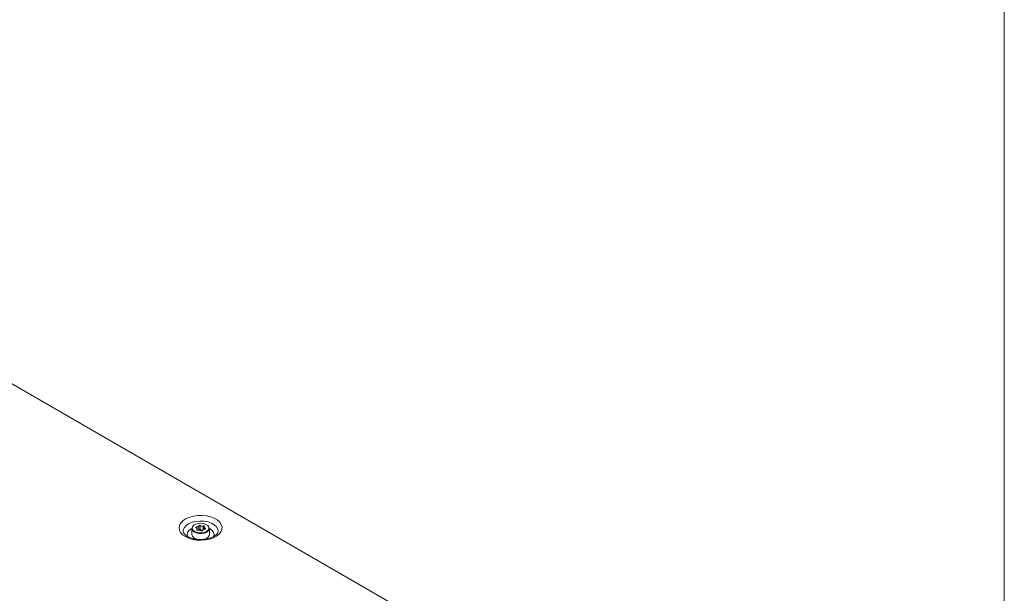
# Model space of a CAD drawing. Units: millimetres. Extents: x 5 to 292, y 5 to 205.
# Drawn here: x 253 to 292, y 130 to 153 of the extents above; entities that cross this region are included whole.
import ezdxf

# ---------------------------------------------------------------- set-up
doc = ezdxf.new("R2010")
doc.units = ezdxf.units.MM

msp = doc.modelspace()

# ---------------------------------------------------------------- linework, layer by layer
at = {"color": 7, "linetype": 'Continuous', "lineweight": 0}
msp.add_line((292, 5), (292, 205), dxfattribs=at)
at = {"color": 7, "linetype": 'Continuous', "lineweight": 15}
for p, q in [((276.0853, 125.0042), (246.4575, 142.108)), ((259.7193, 132.8377), (259.7193, 132.6009)), ((259.9348, 132.7709), (259.9348, 132.8208)), ((259.9923, 132.7813), (259.9923, 132.9446)), ((260.0576, 132.7914), (260.0576, 132.9547)), ((260.2039, 132.8872), (260.2039, 132.8076)), ((260.4193, 132.6009), (260.4193, 132.8377))]:
    msp.add_line(p, q, dxfattribs=at)
at = {"color": 144, "linetype": 'Continuous', "lineweight": 0}
for p, q in [((259.9123, 132.8529), (259.9123, 132.8985)), ((259.9241, 132.7776), (259.9241, 132.7978)), ((259.9923, 132.7813), (259.9915, 132.7748)), ((260.0157, 132.8005), (260.028, 132.8015)), ((260.1668, 132.7941), (260.1668, 132.9378))]:
    msp.add_line(p, q, dxfattribs=at)
at = {"color": 8, "linetype": 'Continuous', "lineweight": 15}
msp.add_line((260.2438, 132.8122), (260.2438, 132.8472), dxfattribs=at)
at = {"color": 7, "linetype": 'Continuous', "lineweight": 15, "flags": 128}
for points in [[(259.4648, 132.5131), (259.3554, 132.5905), (259.2753, 132.6791), (259.2278, 132.7751), (259.2146, 132.8747), (259.2365, 132.9737), (259.2924, 133.0682), (259.3802, 133.1543), (259.4962, 133.2284), (259.6356, 133.2875), (259.7928, 133.3292), (259.9613, 133.3518), (260.1343, 133.3543), (260.3045, 133.3367), (260.4652, 133.2997), (260.6096, 133.2447), (260.732, 133.1741), (260.8272, 133.0907), (260.8914, 132.9979), (260.9219, 132.8996), (260.9175, 132.7998), (260.8784, 132.7025), (260.8062, 132.6118), (260.7038, 132.5313), (260.5754, 132.4643), (260.4263, 132.4137), (260.2626, 132.3814), (260.091, 132.3687), (259.9185, 132.3763), (259.7522, 132.4038), (259.5988, 132.45), (259.4648, 132.5131)], [(260.3027, 132.7193), (260.3658, 132.7703), (260.3968, 132.8304), (260.3923, 132.8931), (260.3528, 132.9515), (260.2826, 132.9994), (260.1893, 133.0315), (260.083, 133.0443), (259.9752, 133.0366), (259.8776, 133.009), (259.8008, 132.9647), (259.7531, 132.9084), (259.7396, 132.8461), (259.7619, 132.7847), (259.8175, 132.7309), (259.9004, 132.6903), (260.0016, 132.6675), (260.1102, 132.665), (260.2143, 132.6828), (260.3027, 132.7193)], [(260.3168, 132.6948), (260.2231, 132.6561), (260.1126, 132.6372), (259.9975, 132.6399), (259.8902, 132.6641), (259.8023, 132.7071), (259.7433, 132.7642), (259.7196, 132.8293), (259.7193, 132.8377)], [(259.8949, 132.8608), (259.9076, 132.8555), (259.9183, 132.8489), (259.9266, 132.8412), (259.9321, 132.8328), (259.9346, 132.8238), (259.9341, 132.8148), (259.9306, 132.806), (259.9241, 132.7978)], [(259.9923, 132.9446), (259.9907, 132.9356), (259.9862, 132.927), (259.9788, 132.919), (259.9688, 132.912), (259.9567, 132.9063), (259.9429, 132.902), (259.9279, 132.8994), (259.9123, 132.8985)], [(259.9923, 132.9446), (259.9941, 132.9511), (259.9995, 132.9569), (260.0078, 132.9614), (260.0182, 132.9641), (260.0296, 132.9648), (260.0407, 132.9633), (260.0503, 132.9598), (260.0576, 132.9547)], [(260.1464, 132.7634), (260.1479, 132.7724), (260.1525, 132.781), (260.1599, 132.789), (260.1698, 132.796), (260.1819, 132.8017), (260.1958, 132.806), (260.2107, 132.8086), (260.2263, 132.8095)], [(260.2438, 132.8472), (260.2311, 132.8525), (260.2204, 132.8591), (260.2121, 132.8668), (260.2066, 132.8752), (260.2041, 132.8842), (260.2046, 132.8932), (260.2081, 132.902), (260.2146, 132.9102)], [(260.2438, 132.8472), (260.2526, 132.843), (260.2586, 132.8374), (260.2612, 132.831), (260.2601, 132.8245), (260.2554, 132.8185), (260.2476, 132.8137), (260.2376, 132.8106), (260.2263, 132.8095)]]:
    msp.add_lwpolyline(points, dxfattribs=at)
at = {"color": 8, "linetype": 'Continuous', "lineweight": 15, "flags": 128}
for points in [[(259.3743, 132.7313), (259.3817, 132.7897), (259.4234, 132.8796), (259.5, 132.9616), (259.6073, 133.0312), (259.7395, 133.0847), (259.8895, 133.1191), (260.0491, 133.1326), (260.2099, 133.1244), (260.3631, 133.0951), (260.5004, 133.0462), (260.6145, 132.9804), (260.6992, 132.9011), (260.75, 132.8126), (260.7643, 132.7265)], [(259.7194, 132.8345), (259.691, 132.8193), (259.606, 132.7553), (259.5526, 132.6808), (259.5343, 132.6009), (259.5526, 132.5209), (259.5608, 132.5049)], [(260.5823, 132.5131), (260.5861, 132.5209), (260.6043, 132.6009), (260.5861, 132.6808), (260.5327, 132.7553), (260.4476, 132.8193), (260.4193, 132.8345)]]:
    msp.add_lwpolyline(points, dxfattribs=at)
at = {"color": 144, "linetype": 'Continuous', "lineweight": 0, "flags": 128}
for points in [[(259.8949, 132.8608), (259.886, 132.865), (259.88, 132.8706), (259.8775, 132.877), (259.8786, 132.8835), (259.8833, 132.8895), (259.8911, 132.8943), (259.9011, 132.8974), (259.9123, 132.8985)], [(259.9719, 132.7702), (259.9612, 132.7678), (259.9499, 132.7676), (259.9389, 132.7695), (259.9297, 132.7734), (259.923, 132.7787), (259.9197, 132.785), (259.9201, 132.7916), (259.9241, 132.7978)], [(259.9923, 132.7813), (259.9941, 132.7878), (259.9995, 132.7936), (260.0078, 132.7981), (260.0182, 132.8008), (260.0296, 132.8015), (260.0407, 132.8), (260.0503, 132.7965), (260.0576, 132.7914)], [(260.0698, 132.762), (260.0774, 132.7639), (260.1079, 132.7697)], [(260.1464, 132.7634), (260.1445, 132.7569), (260.1392, 132.7511), (260.1308, 132.7466), (260.1205, 132.7439), (260.1091, 132.7432), (260.098, 132.7447), (260.0883, 132.7482), (260.0811, 132.7533)], [(260.1668, 132.9378), (260.1774, 132.9401), (260.1888, 132.9404), (260.1997, 132.9384), (260.209, 132.9346), (260.2156, 132.9293), (260.2189, 132.923), (260.2186, 132.9164), (260.2146, 132.9102)], [(260.0558, 132.399), (259.9975, 132.4031), (259.8902, 132.4273), (259.8023, 132.4703), (259.7433, 132.5274), (259.7196, 132.5925), (259.7193, 132.6009)]]:
    msp.add_lwpolyline(points, dxfattribs=at)
at = {"color": 7, "linetype": 'Continuous', "lineweight": 15}
for centre, radius, start, end in [((260.0111, 132.6619), 0.1151, 52.53517, 109.87875), ((260.1276, 133.0461), 0.1151, 232.53517, 289.87875), ((260.2515, 132.8499), 0.1683, 292.84859, 355.83127)]:
    msp.add_arc(centre, radius, start, end, dxfattribs=at)
at = {"color": 144, "linetype": 'Continuous', "lineweight": 0}
for centre, radius, start, end in [((260.1251, 132.8751), 0.1075, 231.10602, 281.87409), ((260.0764, 132.9164), 0.5176, 269.20518, 297.67751), ((260.2515, 132.6131), 0.1683, 292.84859, 355.83127)]:
    msp.add_arc(centre, radius, start, end, dxfattribs=at)
at = {"color": 7, "linetype": 'Continuous', "lineweight": 15}
for points, knots in [([(259.5448, 132.5211), (259.5292, 132.5306), (259.484, 132.5583), (259.4282, 132.6079), (259.3892, 132.6643), (259.3742, 132.7033), (259.3762, 132.7248), (259.3768, 132.7316)], [0, 0, 0, 0, 0.12990433, 0.37715301, 0.62468755, 0.88068388, 1, 1, 1, 1]), ([(260.7619, 132.7285), (260.7618, 132.7177), (260.7618, 132.6926), (260.7395, 132.6464), (260.6917, 132.5886), (260.6155, 132.5304), (260.5125, 132.4775), (260.3892, 132.4357), (260.2507, 132.4077), (260.1031, 132.3955), (259.9535, 132.4002), (259.8093, 132.4214), (259.6804, 132.4571), (259.5948, 132.4932), (259.5545, 132.5156), (259.5448, 132.5211)], [0, 0, 0, 0, 0.0629721, 0.1459397, 0.2243379, 0.3080336, 0.3908221, 0.4739162, 0.5578465, 0.6424522, 0.7273802, 0.812196, 0.8963988, 0.9749146, 1, 1, 1, 1])]:
    msp.add_open_spline(points, degree=3, knots=knots, dxfattribs=at)

doc.saveas('drawing.dxf')
